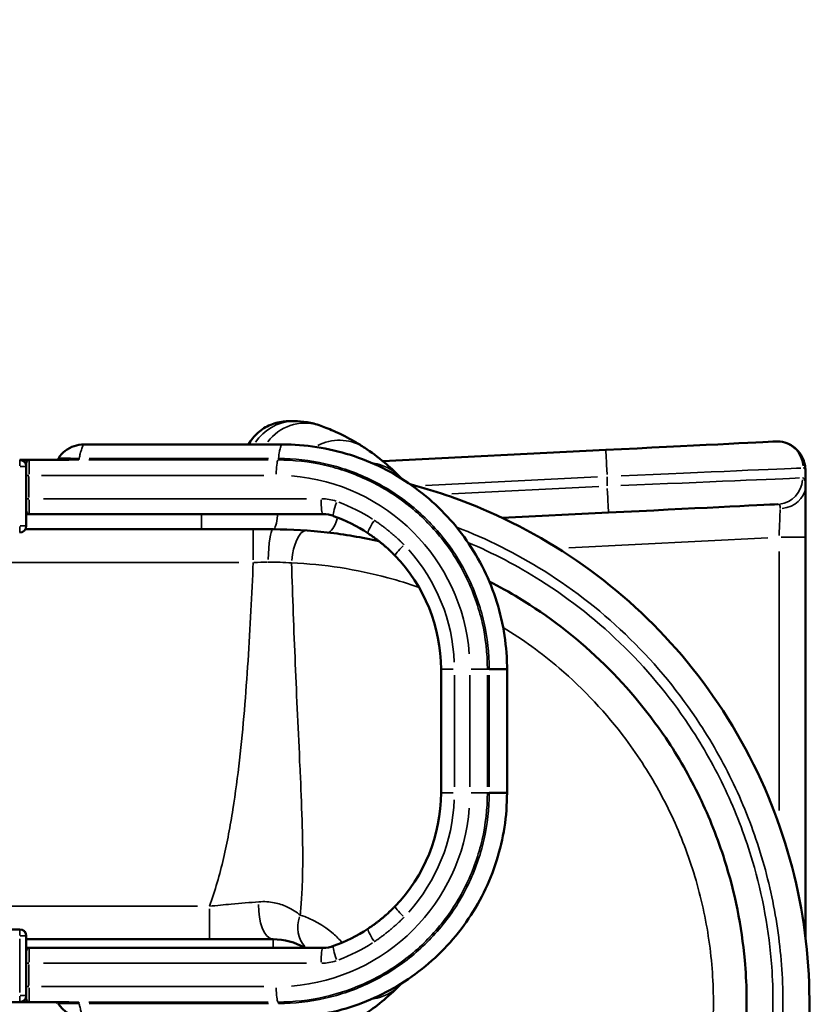
# Model space of a CAD drawing. Units: millimetres. Extents: x 0 to 18829, y 0 to 18147.
# Drawn here: x 8054 to 9251, y 4927 to 6416 of the extents above; entities that cross this region are included whole.
import ezdxf

# ---------------------------------------------------------------- set-up
doc = ezdxf.new("R2010")
doc.units = ezdxf.units.MM
doc.layers.add('MD_Visible', color=7, linetype='Continuous', lineweight=50)
doc.layers.add('MD_Visible Narrow', color=7, linetype='Continuous', lineweight=35)
doc.dimstyles.new('DİLARA 5', dxfattribs={"dimtxt": 250, "dimasz": 100, "dimexe": 0, "dimexo": 100, "dimgap": 50, "dimtad": 2, "dimdec": 0, "dimlfac": 0.1, "dimrnd": 5, "dimtxsty": 'Standard', "dimcen": 0, "dimse1": 1, "dimse2": 1, "dimclrd": 256, "dimadec": 0, "dimazin": 0, "dimtfac": 1, "dimtdec": 0, "dimtix": 1, "dimtmove": 0, "dimatfit": 3, "dimfxl": 1, "dimarcsym": 0})

# ---------------------------------------------------------------- blocks, each defined once
blk = doc.blocks.new('CustomObjectsInViewport8_0')
at = {"layer": 'MD_Visible'}
for p, q in [((8450.8, 5774.1), (8151, 5774.1)), ((8308.2, 5774.1), (8290.9, 5774.1)), ((8939.9, 5765.7), (8602.5, 5748.9)), ((8068.3, 5750.7), (8128.1, 5750.7)), ((8063.6, 5727.2), (8063.6, 5691.9)), ((9241.9, 5711.7), (9241.9, 5732.1)), ((8063.6, 5650.7), (8063.6, 5675.4)), ((8512.4, 5668.5), (8068.3, 5668.5)), ((8783.4, 5662.9), (8943.8, 5670.9)), ((8062.2, 5645.7), (8328.5, 5645.7)), ((9241.9, 5028.1), (9241.9, 5633.6)), ((8690.7, 5247), (8690.7, 5434.4)), ((8790.5, 5247), (8790.5, 5434.4)), ((8053.6, 5040.7), (7029.9, 5040.7)), ((8063.6, 5005.9), (8063.6, 5030.7)), ((8436.9, 5025.7), (8063.6, 5025.7)), ((8512.4, 5012.8), (8068.3, 5012.8)), ((8063.6, 4989.4), (8063.6, 4954.1)), ((7029.9, 4930.7), (8053.6, 4930.7)), ((8068.3, 4930.7), (8128.1, 4930.7))]:
    blk.add_line(p, q, dxfattribs=at)
at = {"layer": 'MD_Visible', "extrusion": (0, 0, -1)}
for centre, radius, start, end in [((-8165.9, 5750.7), 23.4, 89.9328, 90), ((-8308.2, 5750.7), 23.4, 90, 90.067), ((-8068.3, 5746), 4.69, 0, 90), ((-8068.3, 5008.1), 4.69, 0, 90), ((-8119, 4907.2), 23.4, 113.9874, 113.9927)]:
    blk.add_arc(centre, radius, start, end, dxfattribs=at)
at = {"layer": 'MD_Visible'}
for centre, radius, start, end in [((8053.6, 5740.7), 10, 0, 90), ((8068.3, 5673.2), 4.69, 180, 270), ((8053.6, 5650.7), 10, 270, 0), ((8053.6, 5030.7), 10, 0, 90), ((8436.9, 4930.7), 95, 59.8513, 90), ((8436.9, 4930.7), 95, 40.3755, 40.3757), ((8053.6, 4940.7), 10, 270, 0), ((8068.3, 4935.4), 4.69, 180, 270)]:
    blk.add_arc(centre, radius, start, end, dxfattribs=at)
at = {"layer": 'MD_Visible', "extrusion": (0, 0, -1)}
for centre, major_axis, ratio, start_param, end_param in [((8939.9, 5765.7), (260, 12.9), 0, 0.150563, 1.570791), ((8883.8, 5774.1), (717.9, 0), 0, 2.685137, 3.141594), ((8302.5, 5774.1), (70.3, 0), 0, 1.736069, 2.685153), ((8063.6, 5727.2), (0, -18.7), 0, 3.141593, 4.712389), ((9241.9, 5633.6), (0, 90.1), 0, 4.712372, 5.75957), ((8063.6, 5691.9), (0, -18.7), 0, -1.570796, -0.490946), ((8051.9, 5668.5), (16.4, 0), 0, 5.50793, 6.283123), ((8444.7, 5247), (216.7, -116.4), 1, -0.492942, 0.277751), ((8444.7, 5247), (216.7, -116.4), 1, 0.495145, 0.730918), ((8063.6, 4989.4), (0, -18.7), 0, 3.632539, 4.712389), ((8512.4, 5059.7), (41.3, -22.2), 1, 0.730918, 1.077854), ((8063.6, 4954.1), (0, -18.7), 0, -1.570796, 0), ((8051.9, 4930.7), (16.4, 0), 0, 4.817086, 6.283177)]:
    blk.add_ellipse(centre, major_axis=major_axis, ratio=ratio, start_param=start_param, end_param=end_param, dxfattribs=at)
at = {"layer": 'MD_Visible'}
for centre, major_axis, ratio, start_param, end_param in [((8051.9, 5750.7), (-16.4, 0), 0, 3.141538, 4.607629), ((8517.3, 5744.7), (-468.7, -23.3), 0, 4.732956, 4.732959), ((8943.8, 5670.9), (260, 12.9), 0, 4.712396, 6.109239), ((8512.4, 5621.7), (-41.3, 22.2), 1, -1.42479, -1.077854), ((8444.7, 5434.4), (-216.7, 116.4), 1, -1.660563, -1.424789), ((8339.8, 5645.7), (493.8, 0), 0, 4.689449, 4.910114), ((8444.7, 5434.4), (-216.7, 116.4), 1, -2.648649, -1.877956), ((8051.9, 5012.8), (-16.4, 0), 0, 3.141601, 3.916795)]:
    blk.add_ellipse(centre, major_axis=major_axis, ratio=ratio, start_param=start_param, end_param=end_param, dxfattribs=at)
for points, knots in [([(8399.4, 5774.1), (8403.2, 5780.6), (8408.1, 5786.6), (8419.5, 5796.6), (8426.1, 5800.8), (8440.2, 5806.6), (8447.8, 5808.4), (8456.4, 5809), (8457.3, 5809), (8458.6, 5809.1), (8458.9, 5809.1), (8459.6, 5809.1), (8459.8, 5809.1), (8460.1, 5809.1), (8460.1, 5809.1), (8460.1, 5809.1), (8460.1, 5809.1), (8460.1, 5809.1), (8460.1, 5809.1), (8460.3, 5809.1), (8460.1, 5809.1), (8460.1, 5809.1)], [0.006978, 0.006978, 0.006978, 0.006978, 2.278009, 2.278009, 4.562855, 4.562855, 6.847453, 6.847453, 7.129434, 7.129434, 7.235159, 7.235159, 7.314452, 7.314452, 7.318171, 7.318171, 7.318614, 7.318614, 7.318836, 7.318836, 7.373518, 7.373518, 7.373518, 7.373518]), ([(8460.1, 5809.1), (8460.1, 5809.1), (8460.1, 5809.1), (8460.1, 5809.1), (8460.1, 5809.1), (8460.1, 5809.1), (8460.1, 5809.1), (8460.2, 5809.1), (8460.2, 5809.1), (8460.4, 5809.1), (8460.7, 5809.1), (8462.5, 5809.1), (8465.2, 5809.1), (8469.2, 5809.1)], [17.391968, 17.391968, 17.391968, 17.391968, 17.417517, 17.417517, 17.529971, 17.529971, 17.867333, 17.867333, 18.879429, 18.879429, 21.915996, 21.915996, 31.12935, 31.12935, 31.12935, 31.12935]), ([(8469.2, 5809.1), (8474.6, 5809.1), (8481.2, 5808.7), (8494.6, 5806.5), (8501.7, 5804.8), (8509.1, 5802.1)], [0, 0, 0, 0, 5.196651, 5.196651, 9.835207, 9.835207, 9.835207, 9.835207]), ([(8509.1, 5802.1), (8515.5, 5799.8), (8523, 5796.8), (8540, 5789.2), (8549.6, 5784.4), (8565.1, 5775.5), (8570.3, 5772.3), (8575.6, 5768.7)], [0, 0, 0, 0, 7.090708, 7.090708, 14.563185, 14.563185, 18.169003, 18.169003, 18.169003, 18.169003]), ([(9196.9, 5778.4), (9201.4, 5778.7), (9206.1, 5778.2), (9215, 5775.6), (9219.3, 5773.6), (9226.9, 5768.3), (9230.3, 5765), (9235.7, 5757.7), (9237.7, 5753.6), (9240.5, 5745.7), (9241.2, 5741.9), (9241.8, 5736.2), (9241.9, 5734.1), (9241.9, 5732.1)], [0, 0, 0, 0, 1.465707, 1.465707, 2.92812, 2.92812, 4.416128, 4.416128, 5.899346, 5.899346, 7.391872, 7.391872, 8.355127, 8.355127, 8.355127, 8.355127]), ([(8112, 5753.3), (8114.8, 5757.4), (8118.4, 5761.2), (8126.4, 5767.4), (8130.9, 5769.9), (8140.6, 5773.2), (8145.8, 5774.1), (8151, 5774.1)], [0, 0, 0, 0, 1.508948, 1.508948, 3.031567, 3.031567, 4.579711, 4.579711, 4.579711, 4.579711]), ([(8450.8, 5774.1), (8468.2, 5774.1), (8485.6, 5772.7), (8520, 5767.4), (8537.1, 5763.4), (8570.2, 5752.8), (8586.4, 5746.3), (8617.6, 5730.8), (8632.6, 5721.8), (8661, 5701.7), (8674.5, 5690.6), (8699.5, 5666.4), (8711.1, 5653.3), (8732.1, 5625.6), (8741.5, 5610.9), (8758, 5580.4), (8765.1, 5564.4), (8776.8, 5531.7), (8781.3, 5514.9), (8787.8, 5480.8), (8789.7, 5463.5), (8790.5, 5442.2), (8790.5, 5438.3), (8790.5, 5434.4)], [0, 0, 0, 0, 5.247056, 5.247056, 10.495979, 10.495979, 15.739389, 15.739389, 20.979412, 20.979412, 26.216146, 26.216146, 31.442665, 31.442665, 36.660843, 36.660843, 41.876046, 41.876046, 47.081427, 47.081427, 52.280533, 52.280533, 53.457459, 53.457459, 53.457459, 53.457459]), ([(8575.6, 5768.7), (8585, 5762.5), (8595, 5755.2), (8612.8, 5740.3), (8620.6, 5733.1), (8628.4, 5725.1)], [0, 0, 0, 0, 6.394595, 6.394595, 11.22135, 11.22135, 11.22135, 11.22135]), ([(8130.3, 5752.7), (8125.4, 5752.7), (8119.1, 5752.6), (8114.6, 5752.6), (8113, 5752.6), (8112.4, 5752.8), (8112.1, 5753), (8112.1, 5753.2), (8112, 5753.3), (8112, 5753.3), (8112, 5753.3)], [-11.126452, -11.126452, -11.126452, -11.126452, -9.536959, -8.742212, -8.344839, -7.947466, -7.550092, -7.152719, -6.755346, -6.75389, -6.75389, -6.75389, -6.75389]), ([(7625.9, 4930.7), (7625.8, 4916.8), (7626.2, 4903), (7626.9, 4889.2), (7630.2, 4821.9), (7642, 4755), (7661.9, 4690.6), (7681.8, 4626.2), (7709.7, 4564.3), (7744.9, 4506.8), (7780.6, 4448.3), (7823.7, 4394.4), (7872.9, 4346.8), (7921.4, 4299.9), (7975.8, 4259.1), (8034.4, 4225.6), (8092.9, 4192.1), (8155.7, 4166), (8220.7, 4148), (8285.7, 4130), (8352.9, 4120.2), (8420.4, 4118.8), (8487.8, 4117.5), (8555.3, 4124.6), (8621, 4139.9), (8686.7, 4155.2), (8750.4, 4178.7), (8810.3, 4209.8), (8870.1, 4240.8), (8926, 4279.3), (8976.4, 4324.2), (9026.7, 4369), (9071.4, 4420.2), (9109.1, 4476), (9147.9, 4533.6), (9179.3, 4596.1), (9202.3, 4661.6), (9224.6, 4725.3), (9238.9, 4791.7), (9244.8, 4858.9), (9250.6, 4926.1), (9248.1, 4994), (9237.2, 5060.5), (9226.4, 5127.1), (9207.1, 5192.2), (9180.2, 5254), (9151.8, 5319), (9114.9, 5380.2), (9070.7, 5435.6), (9028.6, 5488.3), (8980, 5535.7), (8926.2, 5576.4), (8872.4, 5617.1), (8813.6, 5651), (8751.5, 5677.2), (8716.5, 5691.9), (8680.6, 5704.1), (8643.9, 5713.8)], [-377.326252, -377.326252, -377.326252, -377.326252, -373.130864, -373.130864, -373.130864, -352.692758, -352.692758, -352.692758, -332.255754, -332.255754, -332.255754, -311.489769, -311.489769, -311.489769, -291.033153, -291.033153, -291.033153, -270.580207, -270.580207, -270.580207, -250.130679, -250.130679, -250.130679, -229.684319, -229.684319, -229.684319, -209.240878, -209.240878, -209.240878, -188.800104, -188.800104, -188.800104, -168.361748, -168.361748, -168.361748, -147.31653, -147.31653, -147.31653, -126.862956, -126.862956, -126.862956, -106.416057, -106.416057, -106.416057, -85.974832, -85.974832, -85.974832, -64.481124, -64.481124, -64.481124, -44.033587, -44.033587, -44.033587, -23.596605, -23.596605, -23.596605, -12.101159, -12.101159, -12.101159, -12.101159]), ([(8621.2, 5605.7), (8620.9, 5606.1), (8620.6, 5606.4), (8620, 5606.9), (8619.8, 5607.1), (8619.5, 5607.5), (8619.4, 5607.5), (8619.2, 5607.8), (8619, 5607.9), (8618.8, 5608.1), (8618.7, 5608.2), (8618.5, 5608.4), (8618.4, 5608.6), (8618.1, 5608.8), (8618.1, 5608.9), (8617.8, 5609.1), (8617.7, 5609.3), (8617.5, 5609.5), (8617.4, 5609.6), (8617.1, 5609.9), (8616.9, 5610.1), (8616.5, 5610.5), (8616.3, 5610.6), (8615.7, 5611.2), (8615.2, 5611.7), (8614.5, 5612.4), (8614.2, 5612.7), (8613.2, 5613.6), (8612.6, 5614.2), (8611.7, 5615), (8611.4, 5615.3), (8610.1, 5616.5), (8609.2, 5617.3), (8607.6, 5618.7), (8607, 5619.3), (8605.1, 5620.9), (8603.9, 5622), (8602, 5623.5), (8601.4, 5624), (8599.5, 5625.5), (8598.3, 5626.5), (8596.5, 5627.9), (8595.9, 5628.4), (8594.2, 5629.8), (8593, 5630.6), (8591.3, 5631.9), (8590.8, 5632.3), (8589.4, 5633.3), (8588.6, 5633.9), (8587.5, 5634.7), (8587.3, 5634.8), (8586.5, 5635.4), (8586, 5635.7), (8585.3, 5636.3), (8585, 5636.4), (8584.1, 5637.1), (8583.4, 5637.6), (8581.8, 5638.6), (8580.9, 5639.2), (8580.1, 5639.8)], [0, 0, 0, 0, 0.123056, 0.123056, 0.214511, 0.214511, 0.244833, 0.244833, 0.305223, 0.305223, 0.335287, 0.335287, 0.395343, 0.395343, 0.425389, 0.425389, 0.485518, 0.485518, 0.5156, 0.5156, 0.605897, 0.605897, 0.666131, 0.666131, 0.846897, 0.846897, 0.96738, 0.96738, 1.207938, 1.207938, 1.327885, 1.327885, 1.685479, 1.685479, 1.921345, 1.921345, 2.384416, 2.384416, 2.610727, 2.610727, 3.050397, 3.050397, 3.262858, 3.262858, 3.670741, 3.670741, 3.865563, 3.865563, 4.145422, 4.145422, 4.235247, 4.235247, 4.409442, 4.409442, 4.493728, 4.493728, 4.734866, 4.734866, 5.028148, 5.028148, 5.028148, 5.028148]), ([(8763.7, 5566.7), (8779, 5558.9), (8838.9, 5525.4), (8934.8, 5451.9), (9023.9, 5346.4), (9083.9, 5242), (9128.3, 5130), (9148.7, 5028.5), (9154.3, 4925.6), (9149.7, 4839.7), (9126, 4721.6), (9087.9, 4625.3), (9028.1, 4521.1), (8974.8, 4453.1), (8922, 4402.8), (8902.6, 4385.8), (8894.4, 4378.9), (8884.5, 4370.8), (8864.3, 4354.9), (8817, 4321.3), (8764.5, 4291.8), (8701.8, 4263.8), (8637.2, 4240.3), (8511.4, 4211.8), (8405.9, 4211), (8332.3, 4221.3), (8321, 4223.1), (8277.3, 4230.7), (8232.9, 4242.3), (8179, 4261.4), (8104.8, 4291.7), (8030.9, 4336.4), (7938.1, 4412.7), (7883.1, 4471.6), (7839, 4535.1), (7811.9, 4578.9), (7780.1, 4639.8), (7747.1, 4728.5), (7730.8, 4804.2), (7722.6, 4871.7), (7720.8, 4905.5), (7720.9, 4930.7)], [28.959239, 28.959239, 28.959239, 28.959239, 34.755239, 52.132858, 69.510478, 81.095557, 92.680637, 110.058256, 115.850796, 127.435876, 139.020956, 156.398575, 162.191115, 179.568734, 185.361274, 186.809409, 188.257544, 188.981611, 191.153814, 196.946354, 208.531433, 211.427703, 220.116513, 231.701593, 254.871752, 255.354463, 256.802598, 258.733445, 270.318525, 272.249371, 278.041911, 297.350377, 301.21207, 318.58969, 324.38223, 327.2785, 335.967309, 347.552389, 359.137468, 362.033738, 370.53062, 370.53062, 370.53062, 370.53062]), ([(8763.5, 5434.4), (8767.9, 5434.4), (8773.9, 5434.4), (8780.4, 5434.4), (8785.8, 5434.4), (8789.7, 5434.4), (8790.5, 5434.4), (8790.5, 5434.4)], [-8.984597, -8.984597, -8.984597, -8.984597, -7.662674, -6.984654, -6.306634, -4.950595, -3.994049, -3.994049, -3.994049, -3.994049]), ([(8790.5, 5247), (8790.5, 5229.6), (8789.2, 5212.2), (8783.9, 5178), (8779.9, 5161), (8769.5, 5128), (8763, 5111.9), (8747.6, 5080.8), (8738.7, 5065.8), (8718.8, 5037.5), (8707.7, 5024), (8683.6, 4999), (8670.6, 4987.4), (8643.1, 4966.4), (8628.4, 4956.9), (8597.9, 4940.3), (8582, 4933.2), (8549.3, 4921.4), (8532.4, 4916.8), (8498.3, 4910.2), (8481, 4908.2), (8459.3, 4907.3), (8455.1, 4907.3), (8450.8, 4907.2)], [0, 0, 0, 0, 5.198342, 5.198342, 10.398215, 10.398215, 15.595307, 15.595307, 20.801199, 20.801199, 26.014575, 26.014575, 31.229122, 31.229122, 36.455168, 36.455168, 41.691149, 41.691149, 46.92743, 46.92743, 52.170911, 52.170911, 53.457826, 53.457826, 53.457826, 53.457826]), ([(8763.5, 5247), (8767.9, 5247), (8771.9, 5247), (8775.3, 5247), (8775.7, 5247), (8776.1, 5247), (8776.5, 5247), (8779.6, 5247), (8782.2, 5247), (8784.3, 5247), (8785.2, 5247), (8785.9, 5247), (8786.6, 5247), (8786.7, 5247), (8786.7, 5247), (8786.7, 5247), (8787.9, 5247), (8788.8, 5247), (8789.5, 5247), (8790.2, 5247), (8790.5, 5247), (8790.5, 5247)], [-8.984597, -8.984597, -8.984597, -8.984597, -7.660122, -7.660122, -7.660122, -7.514115, -7.514115, -7.514115, -6.305025, -6.305025, -6.305025, -5.828677, -5.828677, -5.828677, -5.796521, -5.796521, -5.796521, -4.952052, -4.952052, -4.952052, -3.993688, -3.993688, -3.993688, -3.993688]), ([(8621.2, 5075.6), (8620.9, 5075.3), (8620.6, 5075), (8620, 5074.4), (8619.8, 5074.2), (8619.5, 5073.9), (8619.4, 5073.8), (8619.2, 5073.6), (8619, 5073.4), (8618.8, 5073.2), (8618.7, 5073.1), (8618.5, 5072.9), (8618.4, 5072.7), (8618.1, 5072.5), (8618.1, 5072.4), (8617.8, 5072.2), (8617.7, 5072.1), (8617.5, 5071.8), (8617.4, 5071.8), (8617.1, 5071.5), (8616.9, 5071.2), (8616.5, 5070.9), (8616.3, 5070.7), (8615.7, 5070.1), (8615.2, 5069.7), (8614.5, 5068.9), (8614.2, 5068.6), (8613.2, 5067.8), (8612.6, 5067.2), (8611.7, 5066.3), (8611.4, 5066), (8610.1, 5064.9), (8609.2, 5064), (8607.6, 5062.6), (8607, 5062.1), (8605.1, 5060.4), (8603.9, 5059.4), (8602, 5057.8), (8601.4, 5057.3), (8599.5, 5055.8), (8598.3, 5054.8), (8596.5, 5053.4), (8595.9, 5052.9), (8594.2, 5051.6), (8593, 5050.7), (8591.3, 5049.4), (8590.8, 5049), (8589.4, 5048), (8588.6, 5047.4), (8587.5, 5046.7), (8587.3, 5046.5), (8586.5, 5046), (8586, 5045.6), (8585.3, 5045.1), (8585, 5044.9), (8584.1, 5044.2), (8583.4, 5043.8), (8581.8, 5042.7), (8580.9, 5042.1), (8580.1, 5041.6)], [0, 0, 0, 0, 0.123056, 0.123056, 0.214511, 0.214511, 0.244833, 0.244833, 0.305223, 0.305223, 0.335287, 0.335287, 0.395343, 0.395343, 0.425389, 0.425389, 0.485518, 0.485518, 0.5156, 0.5156, 0.605897, 0.605897, 0.666131, 0.666131, 0.846897, 0.846897, 0.96738, 0.96738, 1.207938, 1.207938, 1.327885, 1.327885, 1.685479, 1.685479, 1.921345, 1.921345, 2.384416, 2.384416, 2.610727, 2.610727, 3.050397, 3.050397, 3.262858, 3.262858, 3.670741, 3.670741, 3.865563, 3.865563, 4.145422, 4.145422, 4.235247, 4.235247, 4.409442, 4.409442, 4.493728, 4.493728, 4.734866, 4.734866, 5.028148, 5.028148, 5.028148, 5.028148]), ([(8628.4, 4956.3), (8619.3, 4946.9), (8610.1, 4938.6), (8592.4, 4924.3), (8583.8, 4918), (8575.6, 4912.6)], [0.016455, 0.016455, 0.016455, 0.016455, 5.663614, 5.663614, 11.237821, 11.237821, 11.237821, 11.237821]), ([(8112, 4928.1), (8111.7, 4928.6), (8111.3, 4929.1), (8110.3, 4929.8), (8109.7, 4930.1), (8108.5, 4930.5), (8107.9, 4930.7), (8107.3, 4930.7), (8107.2, 4930.7), (8107.2, 4930.7), (8107.2, 4930.7), (8107.2, 4930.7), (8107.2, 4930.7), (8107.2, 4930.7), (8107.2, 4930.7), (8107.2, 4930.7), (8107.2, 4930.7), (8107.2, 4930.7), (8107.2, 4930.7), (8107.2, 4930.7), (8107.2, 4930.7), (8107.2, 4930.7), (8107.2, 4930.7), (8107.2, 4930.7)], [0, 0, 0, 0, 0.1869572, 0.1869572, 0.3737393, 0.3737393, 0.5597177, 0.5597177, 0.5712445, 0.5712445, 0.5714964, 0.5714964, 0.5716408, 0.5716408, 0.5717863, 0.5717863, 0.5718588, 0.5718588, 0.5720057, 0.5720057, 0.5725973, 0.5725973, 0.5814219, 0.5814219, 0.5814219, 0.5814219]), ([(8151, 4907.2), (8146, 4907.3), (8140.9, 4908.1), (8131.4, 4911.3), (8126.9, 4913.6), (8118.7, 4919.8), (8115, 4923.7), (8112, 4928.1)], [0.001605, 0.001605, 0.001605, 0.001605, 1.508122, 1.508122, 2.999508, 2.999508, 4.579629, 4.579629, 4.579629, 4.579629])]:
    blk.add_open_spline(points, degree=3, knots=knots, dxfattribs=at)
for points in [[(8112, 5753.3), (8112, 5753.3), (8112, 5753.3), (8112, 5753.3)], [(8539.1, 5736.1), (8539.1, 5736.1), (8539.1, 5736.1), (8539.1, 5736.1)], [(8548.7, 5732.9), (8548.7, 5732.9), (8548.7, 5732.9), (8548.7, 5732.9)], [(8628.4, 5725), (8629.3, 5724.1), (8630.2, 5723.2), (8631.1, 5722.2)], [(8509.5, 5681.4), (8509.5, 5681.4), (8509.5, 5681.4), (8509.5, 5681.4)], [(8436.9, 5645.7), (8464.8, 5645.7), (8492.2, 5644), (8518.7, 5641)], [(8518.7, 5641), (8545, 5638), (8571.2, 5633.5), (8597, 5627.5)], [(8721.8, 5586.5), (8721.8, 5586.5), (8721.8, 5586.5), (8721.8, 5586.5)], [(8790.5, 5434.4), (8790.5, 5434.4), (8790.5, 5434.4), (8790.5, 5434.4)], [(8790.5, 5247), (8790.5, 5247), (8790.5, 5247), (8790.5, 5247)], [(8481.9, 5018.1), (8481.9, 5018.1), (8481.9, 5018.1), (8481.9, 5018.1)], [(8509.5, 4999.9), (8509.5, 4999.9), (8509.5, 4999.9), (8509.5, 4999.9)], [(8631.1, 4959.1), (8630.2, 4958.2), (8629.3, 4957.2), (8628.4, 4956.3)]]:
    blk.add_open_spline(points, degree=3, dxfattribs=at)
at = {"layer": 'MD_Visible Narrow'}
for p, q in [((8157.9, 5750.5), (8429.3, 5750.5)), ((8429.8, 5752.7), (8158.4, 5752.7)), ((8067.6, 5693.7), (8067.6, 5725.5)), ((8422.8, 5727.2), (8086.3, 5727.2)), ((8667.4, 5712.1), (8927.4, 5725)), ((8941.9, 5725), (8941.9, 5711.6)), ((8929.5, 5710.2), (8707.2, 5699.2)), ((8089.7, 5691.9), (8487.1, 5691.9)), ((8437.4, 5645.7), (8437.4, 5645.7)), ((8884, 5617.8), (9185.1, 5632.8)), ((8793.1, 5613.3), (8793.1, 5613.3)), ((8762.5, 5611.8), (8762.5, 5611.8)), ((9201.9, 5611.9), (9201.9, 5220.7)), ((7998.3, 5595.7), (8385.2, 5595.7)), ((8710.9, 5256.3), (8710.9, 5425)), ((8734.3, 5256.3), (8734.3, 5425)), ((8760.8, 5425), (8760.8, 5256.3)), ((8763.5, 5256.3), (8763.5, 5425)), ((8322.4, 5075.7), (7995, 5075.7)), ((8053.6, 5026.2), (8053.6, 4945.2)), ((9201.9, 5024.7), (9201.9, 5024.7)), ((8089.7, 4989.4), (8487.1, 4989.4)), ((8067.6, 4955.9), (8067.6, 4987.6)), ((8422.8, 4954.1), (8086.3, 4954.1)), ((9152.4, 4956.4), (9152.4, 4956.4)), ((9192.5, 4949.7), (9192.5, 4949.7)), ((8429.3, 4930.8), (8157.9, 4930.8)), ((8158.4, 4928.7), (8429.8, 4928.7))]:
    blk.add_line(p, q, dxfattribs=at)
at = {"layer": 'MD_Visible Narrow', "extrusion": (0, 0, -1)}
for centre, radius, start, end in [((-8469.2, 5738.8), 70.3, 33.1642, 87.0086), ((-8485.2, 5736), 70.3, 36.6642, 106.0246), ((-8536.9, 5710.1), 70.3, 62.2934, 120.1713), ((-8578, 5676), 70.3, 98.7503, 133.8877), ((-8486.6, 5098.4), 30, 285.9708, 285.9711), ((-8436.9, 4930.7), 55, 176.1966, 176.1971)]:
    blk.add_arc(centre, radius, start, end, dxfattribs=at)
at = {"layer": 'MD_Visible Narrow'}
blk.add_arc((8578, 5005.3), 70.3, 278.75, 313.8877, dxfattribs=at)
at = {"layer": 'MD_Visible Narrow', "extrusion": (0, 0, -1)}
for centre, major_axis, ratio, start_param, end_param in [((9198.9, 5738.5), (-2, 40), 0.988659, 0.080994, 1.538889), ((8308.2, 5750.7), (0, -23.4), 0.164504, 3.140482, 3.141534), ((8368.2, 5797.5), (0, -46.9), 0.991227, 5.235224, 5.235948), ((8941.9, 5725.7), (-2, 40), 0, 0.080179, 1.493896), ((8053.6, 5740.7), (0, 10), 0, 0.078443, 1.492159), ((8068.3, 5727.2), (0, 23.4), 0.027313, -1.492257, -0.07854), ((8142.7, 5756.4), (0, -5.86), 0.136564, 5.434226, 6.141862), ((8051.9, 5746), (11.7, 0), 0, 5.792627, 6.25763), ((8524.6, 5705), (-2, 40), 0, 0.465462, 0.46548), ((8941.9, 5710.8), (300, 12.9), 0, 0.24379, 1.500949), ((9197.9, 5723.5), (-2, 40), 0.984872, 1.69579, 3.065498), ((8619.7, 5752.5), (-22.6, -41.1), 0.419664, 5.974961, 5.974963), ((8941.9, 5710.8), (-2, 40), 0, 1.650989, 3.064705), ((9201.9, 5711.7), (40, 0), 0.865758, 0.07639, 1.451414), ((8068.3, 5691.9), (4.69, 0), 0, 1.780091, 3.070514), ((8068.3, 5691.9), (0, 23.4), 0.027313, 3.220132, 4.633849), ((8512.4, 5691.9), (0, -23.4), 0.136564, 0.07854, 1.492257), ((8509.2, 5621.7), (61.9, -33.3), 1, 4.236793, 4.549036), ((8536.3, 5687.7), (-8, -22), 0.128566, 0.076217, 1.448128), ((8441.5, 5434.4), (237.3, -127.5), 1, 4.578169, 4.790364), ((8328.5, 5685.7), (0, 40), 0, 2.070773, 3.085222), ((8436.9, 5685.7), (0, 40), 0.189945, 2.070785, 3.085234), ((8523.3, 5680.7), (4.6, 39.7), 0.3457, 2.035556, 3.08338), ((8593, 5659.3), (-12.9, -19.6), 0.114351, 0.074779, 1.420797), ((8053.6, 5650.7), (0, 10), 0, 1.649239, 3.062956), ((8053.6, 5650.7), (10, 0), 0, 0.078578, 1.492295), ((8436.1, 5685.7), (-2, 40), 0.166552, 2.397511, 2.397515), ((9201.9, 5633.6), (40, 0), 0, 0.078536, 1.492252), ((8638, 5622.1), (-16.8, -16.3), 0.095595, 0.073633, 1.399031), ((8441.5, 5434.4), (237.3, -127.5), 1, 5.058077, 5.751701), ((8409.5, 5595.6), (-130.2, -1.8), 0.000533, 1.557895, 1.714814), ((8737.5, 5434.4), (23.4, 0), 0, 0.197455, 1.62826), ((8766.6, 5434.4), (5.86, 0), 0, 3.304369, 4.105729), ((8737.5, 5247), (23.4, 0), 0, 0.197553, 1.628358), ((8766.6, 5247), (5.86, 0), 0, 3.304365, 4.105726), ((8441.5, 5247), (258, -138.6), 1, -0.414401, 0.999316), ((8436.9, 5075.7), (0, 50), 0.440623, 3.22684, 4.761301), ((8340.6, 5075.7), (0, 50), 0, 3.220126, 4.633843), ((8467.6, 5072.4), (10.6, 48.9), 0, 4.661146, 4.661203), ((8478.1, 5069.7), (14.2, 47.9), 0, 4.581627, 4.581638), ((8520.4, 5049.2), (28.8, 40.9), 0.885683, 3.355845, 4.374052), ((8053.6, 5030.7), (0, 10), 0, 0.078414, 1.492131), ((8467.6, 5072.4), (10.6, 48.9), 0.88563, 3.14175, 3.144585), ((8467.6, 5072.4), (10.6, 48.9), 0, 3.141801, 3.145344), ((8478.1, 5069.7), (14.2, 47.9), 0, 3.141492, 3.145432), ((8068.3, 4989.4), (0, 23.4), 0.027313, -1.492257, -0.07854), ((8068.3, 4954.1), (4.69, 0), 0, 1.779171, 3.069594), ((8068.3, 4954.1), (0, 23.4), 0.027313, 3.220132, 4.633849), ((8444.7, 4954.1), (0, -23.4), 0.136564, 0.175455, 1.497357), ((8053.6, 4940.7), (0, 10), 0, 1.64921, 3.062927), ((8053.6, 4940.7), (10, 0), 0, 0.078559, 1.492276), ((8142.7, 4925), (0, -5.86), 0.136564, 3.282916, 3.990552)]:
    blk.add_ellipse(centre, major_axis=major_axis, ratio=ratio, start_param=start_param, end_param=end_param, dxfattribs=at)
at = {"layer": 'MD_Visible Narrow'}
for centre, major_axis, ratio, start_param, end_param in [((8239.4, 5750.7), (0, 23.4), 0.89762, 0.000058, 0.001111), ((8290.9, 5750.7), (0, 23.4), 0.164504, 0.000058, 0.00111), ((8128.1, 5756.5), (0, 5.86), 0.488488, 3.184626, 3.959233), ((8444.7, 5727.2), (0, 23.4), 0.136564, 0.175452, 1.497357), ((8053.6, 5740.7), (-10, 0), 0, 1.649349, 3.063066), ((8941.9, 5725.7), (300, 12.9), 0, 4.783406, 6.061611), ((8068.3, 5727.2), (-4.69, 0), 0, 0.071546, 1.36197), ((8441.5, 5434.4), (-258, 138.6), 1, -2.570112, -1.156396), ((9201.9, 5633.6), (2, 50.2), 0, 0.576562, 1.51904), ((8406.7, 5595.7), (0, -50), 0, 3.220139, 4.633855), ((8436.9, 5595.7), (0, -50), 0.150421, 3.219818, 4.627878), ((8446.9, 5596.1), (2.5, -49.9), 0.385496, 3.249928, 3.249948), ((8446.9, 5596.1), (2.5, -49.9), 0, 3.2716, 3.271634), ((8483.9, 5594), (-3.5, -49.9), 0.38582, 3.230225, 4.644975), ((8446.9, 5596.1), (2.5, -49.9), 0.385496, 3.930399, 3.930435), ((8714.1, 5434.4), (-23.4, 0), 0, 0.071729, 1.362152), ((8714.1, 5247), (-23.4, 0), 0, 0.071729, 1.362152), ((8441.5, 5247), (-237.3, 127.5), 1, 2.902384, 3.596008), ((8467.6, 5072.4), (-49.8, -5), 0, 4.79585, 4.795906), ((8638, 5059.3), (-16.8, 16.3), 0.095595, 0.073633, 1.399031), ((8481.7, 5068.9), (-8.3, -49.3), 0, 4.863886, 4.863892), ((8593, 5022), (-12.9, 19.6), 0.114351, 0.074779, 1.420797), ((8053.6, 5030.7), (-10, 0), 0, 1.649368, 3.063085), ((8436.9, 4985.7), (0, -40), 0, 2.358062, 3.10036), ((8481.7, 5068.9), (-8.3, -49.3), 0, 5.549256, 5.549323), ((8441.5, 5247), (-237.3, 127.5), 1, 2.422467, 2.634663), ((8512.4, 4989.4), (0, 23.4), 0.136564, 0.07854, 1.492257), ((8536.3, 4993.6), (-8, 22), 0.128566, 0.076217, 1.448128), ((8068.3, 4989.4), (-4.69, 0), 0, 0.072029, 1.362453), ((8509.2, 5059.7), (-61.9, 33.3), 1, 2.081086, 2.393328), ((8619.7, 4928.8), (-22.6, 41.1), 0.419664, 5.974964, 5.974969), ((8051.9, 4935.4), (-11.7, 0), 0, 3.167561, 3.632564), ((8128.1, 4924.8), (0, 5.86), 0.488488, 5.465545, 6.240152)]:
    blk.add_ellipse(centre, major_axis=major_axis, ratio=ratio, start_param=start_param, end_param=end_param, dxfattribs=at)
for points, knots in [([(8143.4, 5752.7), (8144, 5755.2), (8144.9, 5759.2), (8146.3, 5764.2), (8147.4, 5767.8), (8148.4, 5770.7), (8149.4, 5772.8), (8150.3, 5773.9), (8150.8, 5774.1), (8151, 5774.1)], [-1.8009768, -1.8009768, -1.8009768, -1.8009768, -1.6171988, -1.50113, -1.3850613, -1.2689926, -1.1529239, -1.0368552, -0.9500858, -0.9500858, -0.9500858, -0.9500858]), ([(8444.9, 5752.7), (8445.3, 5756.8), (8445.8, 5760.4), (8446.4, 5763.5), (8446.5, 5763.8), (8446.5, 5764.1), (8446.6, 5764.5), (8446.8, 5765.6), (8447.1, 5766.6), (8447.3, 5767.6), (8447.6, 5768.8), (8447.9, 5769.9), (8448.3, 5770.7), (8448.5, 5771.4), (8448.8, 5772), (8449, 5772.5), (8449.4, 5773.2), (8449.9, 5773.7), (8450.3, 5774), (8450.5, 5774), (8450.6, 5774.1), (8450.8, 5774.1)], [-9.018772, -9.018772, -9.018772, -9.018772, -7.662346, -7.662346, -7.662346, -7.510063, -7.510063, -7.510063, -6.984655, -6.984655, -6.984655, -6.306128, -6.306128, -6.306128, -5.783713, -5.783713, -5.783713, -4.95073, -4.95073, -4.95073, -4.619743, -4.619743, -4.619743, -4.619743]), ([(8128.1, 5750.7), (8130.7, 5750.7), (8135.5, 5750.6), (8140.6, 5750.5), (8142.8, 5750.5)], [-1.330829, -1.330829, -1.330829, -1.330829, -0.570355, 0, 0, 0, 0]), ([(8143.4, 5752.7), (8141.4, 5752.7), (8136.8, 5752.7), (8132.6, 5752.7), (8130.3, 5752.7)], [0.000003, 0.000003, 0.000003, 0.000003, 0.570355, 1.330829, 1.330829, 1.330829, 1.330829]), ([(8444.4, 5750.5), (8467.9, 5750.6), (8491.5, 5747.9), (8514.5, 5742.7), (8514.6, 5742.7), (8514.6, 5742.7), (8514.7, 5742.7), (8537.6, 5737.5), (8560, 5729.7), (8581.2, 5719.5), (8581.3, 5719.5), (8581.5, 5719.4), (8581.6, 5719.3), (8602.7, 5709.2), (8622.8, 5696.6), (8641.2, 5682), (8641.3, 5681.9), (8641.4, 5681.8), (8641.6, 5681.7), (8659.9, 5667.1), (8676.7, 5650.4), (8691.4, 5632.1), (8691.5, 5631.9), (8691.6, 5631.8), (8691.7, 5631.7), (8706.4, 5613.3), (8719, 5593.3), (8729.3, 5572.1), (8729.3, 5571.9), (8729.4, 5571.8), (8729.4, 5571.7), (8739.7, 5550.4), (8747.5, 5528), (8752.8, 5505), (8752.8, 5505), (8752.8, 5504.9), (8752.9, 5504.8), (8758.1, 5481.7), (8760.8, 5458.1), (8760.8, 5434.4)], [0.000001, 0.000001, 0.000001, 0.000001, 6.196881, 6.196881, 6.196881, 6.215964, 6.215964, 6.215964, 12.393761, 12.393761, 12.393761, 12.428981, 12.428981, 12.428981, 18.590642, 18.590642, 18.590642, 18.635139, 18.635139, 18.635139, 24.787522, 24.787522, 24.787522, 24.832578, 24.832578, 24.832578, 30.984403, 30.984403, 30.984403, 31.020706, 31.020706, 31.020706, 37.181283, 37.181283, 37.181283, 37.201596, 37.201596, 37.201596, 43.378164, 43.378164, 43.378164, 43.378164]), ([(8763.5, 5434.4), (8763.5, 5458.3), (8758.1, 5506.1), (8734.2, 5574.2), (8695.7, 5635.1), (8644.7, 5685.8), (8583.8, 5723.9), (8516.1, 5747.4), (8468.6, 5752.7), (8444.9, 5752.7)], [-43.378164, -43.378164, -43.378164, -43.378164, -37.181283, -30.984403, -24.787522, -18.590642, -12.393761, -6.196881, -0.003232, -0.003232, -0.003232, -0.003232]), ([(9238.5, 5738.5), (9239.8, 5738.5), (9241.4, 5737.4), (9241.9, 5734), (9241.9, 5732.1)], [-3.985462, -3.985462, -3.985462, -3.985462, -1.708055, 0, 0, 0, 0]), ([(9241.9, 5711.7), (9241.9, 5716.2), (9241.1, 5722), (9238.7, 5723.6), (9237.3, 5723.5)], [-4.732153, -4.732153, -4.732153, -4.732153, -2.028066, 0, 0, 0, 0]), ([(9199.9, 5683.6), (9201.1, 5683.7), (9202, 5683.3), (9202.6, 5682.5), (9203.4, 5681.4), (9203.7, 5679.6), (9203.6, 5677.1)], [0, 0, 0, 0, 2.028066, 2.028066, 2.028066, 4.732153, 4.732153, 4.732153, 4.732153]), ([(8589.8, 5659.3), (8590.7, 5658.7), (8591.6, 5658.1), (8593.4, 5656.9), (8594.1, 5656.4), (8595.2, 5655.7), (8595.4, 5655.5), (8596.3, 5654.9), (8596.8, 5654.5), (8597.7, 5653.9), (8597.9, 5653.7), (8599.1, 5652.9), (8600, 5652.3), (8601.5, 5651.2), (8602.1, 5650.7), (8604, 5649.3), (8605.2, 5648.4), (8607.1, 5646.9), (8607.8, 5646.4), (8609.8, 5644.8), (8611.1, 5643.7), (8613.1, 5642.1), (8613.8, 5641.5), (8615.8, 5639.8), (8617.2, 5638.6), (8619.2, 5636.9), (8619.9, 5636.3), (8621.6, 5634.7), (8622.7, 5633.8), (8624, 5632.5), (8624.4, 5632.2), (8625.4, 5631.3), (8626.1, 5630.6), (8627.1, 5629.7), (8627.4, 5629.3), (8628.3, 5628.5), (8628.8, 5628), (8629.5, 5627.4), (8629.6, 5627.2), (8630, 5626.8), (8630.3, 5626.6), (8630.6, 5626.3), (8630.7, 5626.2), (8631, 5625.9), (8631.1, 5625.8), (8631.4, 5625.5), (8631.5, 5625.4), (8631.7, 5625.2), (8631.9, 5625), (8632.1, 5624.8), (8632.2, 5624.7), (8632.5, 5624.4), (8632.6, 5624.3), (8632.9, 5624), (8632.9, 5623.9), (8633.3, 5623.6), (8633.5, 5623.3), (8634.1, 5622.8), (8634.4, 5622.4), (8634.8, 5622.1)], [-5.028148, -5.028148, -5.028148, -5.028148, -4.734866, -4.734866, -4.493728, -4.493728, -4.409442, -4.409442, -4.235247, -4.235247, -4.145422, -4.145422, -3.865563, -3.865563, -3.670741, -3.670741, -3.262858, -3.262858, -3.050397, -3.050397, -2.610727, -2.610727, -2.384416, -2.384416, -1.921345, -1.921345, -1.685479, -1.685479, -1.327885, -1.327885, -1.207938, -1.207938, -0.96738, -0.96738, -0.846897, -0.846897, -0.666131, -0.666131, -0.605897, -0.605897, -0.5156, -0.5156, -0.485518, -0.485518, -0.425389, -0.425389, -0.395343, -0.395343, -0.335287, -0.335287, -0.305223, -0.305223, -0.244833, -0.244833, -0.214511, -0.214511, -0.123056, -0.123056, 0, 0, 0, 0]), ([(8714.1, 5649), (8760.2, 5631.2), (8854.5, 5584), (8981.1, 5484.1), (9075.5, 5368.9), (9138.5, 5255.4), (9178, 5151.3), (9202.1, 5042.7), (9210.4, 4931.7), (9202.7, 4820.6), (9179.1, 4711.9), (9140.2, 4607.6), (9086.7, 4510), (9019.7, 4421.1), (8940.7, 4342.7), (8851.3, 4276.5), (8753.2, 4223.8), (8648.6, 4185.7), (8539.7, 4163), (8428.6, 4156.2), (8305.4, 4166.4), (8197.3, 4194), (8106.1, 4232), (8019, 4278.6), (7929.2, 4344.7), (7843.3, 4433.7), (7778.2, 4524), (7726.8, 4622.7), (7690.1, 4727.8), (7670, 4831.3), (7665.9, 4899.5), (7666, 4930.7)], [19.653123, 19.653123, 19.653123, 19.653123, 35.413295, 53.119943, 70.826591, 82.631023, 94.435455, 106.239886, 118.044318, 129.84875, 141.653182, 153.457614, 165.262045, 177.066477, 188.870909, 200.675341, 212.479773, 224.284205, 236.088636, 247.893068, 259.6975, 275.436742, 283.306364, 291.175985, 306.915227, 318.719659, 330.524091, 342.328523, 354.132955, 365.937386, 375.886697, 375.886697, 375.886697, 375.886697]), ([(7681, 4930.7), (7681, 4908.7), (7682.3, 4877.7), (7689.2, 4810.8), (7704.9, 4730.6), (7738, 4636.4), (7770.5, 4571.5), (7798.2, 4524.7), (7843.5, 4456.9), (7900.4, 4393.7), (7996.9, 4311.4), (8074.1, 4262.7), (8151.8, 4229.3), (8208.3, 4208.1), (8255, 4194.9), (8300.9, 4186.1), (8312.8, 4184), (8390.3, 4171.7), (8501.7, 4170.5), (8635.1, 4198.2), (8703.7, 4221.7), (8770.4, 4250.1), (8826.4, 4280.1), (8876.9, 4314.7), (8898.5, 4331.1), (8909.2, 4339.5), (8918, 4346.7), (8938.8, 4364.2), (8995.5, 4416.3), (9053, 4487), (9118.2, 4595.9), (9160.3, 4696.7), (9187.5, 4821), (9194, 4911.5), (9190.1, 5020.2), (9170.6, 5127.8), (9125.9, 5246.8), (9064.6, 5358.2), (8972.6, 5471.3), (8854.5, 5565.2), (8769.5, 5609.7), (8731.4, 5625.8)], [-369.050859, -369.050859, -369.050859, -369.050859, -362.033738, -359.137468, -347.552389, -335.967309, -327.2785, -324.38223, -318.58969, -301.21207, -297.350377, -278.041911, -272.249371, -270.318525, -258.733445, -256.802598, -255.354463, -254.871752, -231.701593, -220.116513, -211.427703, -208.531433, -196.946354, -191.153814, -188.981611, -188.257544, -186.809409, -185.361274, -179.568734, -162.191115, -156.398575, -139.020956, -127.435876, -115.850796, -110.058256, -92.680637, -81.095557, -69.510478, -52.132858, -34.755239, -21.550009, -21.550009, -21.550009, -21.550009]), ([(8406.7, 5595.7), (8405.7, 5571.2), (8403.4, 5521.6), (8399.1, 5447), (8393.6, 5371.8), (8386.4, 5296.7), (8378.3, 5234.4), (8369.7, 5184.9), (8362, 5148), (8352.6, 5111.5), (8344.9, 5087.5), (8340.6, 5075.7)], [5.154195, 5.154195, 5.154195, 5.154195, 12.498823, 20.042471, 27.58612, 35.129768, 42.673416, 46.44524, 50.217064, 53.988888, 57.760712, 57.760712, 57.760712, 57.760712]), ([(8464.6, 5594.8), (8513.8, 5592.8), (8579.2, 5582.7), (8641.9, 5563.2), (8657.5, 5557.8)], [0, 0, 0, 0, 16.011955, 21.374286, 21.374286, 21.374286, 21.374286]), ([(8477.7, 5062.3), (8478.1, 5066.6), (8478.5, 5070.7), (8478.9, 5074.9), (8479.3, 5079.6), (8479.6, 5084.3), (8479.9, 5088.9), (8480.6, 5099.5), (8481, 5109.9), (8481.3, 5120.2), (8481.6, 5135), (8481.6, 5149.4), (8481.5, 5163.6), (8481.3, 5177.8), (8481, 5191.7), (8480.6, 5205.5), (8479.8, 5230.7), (8478.7, 5255.3), (8477.7, 5279.6), (8477.6, 5281.9), (8477.5, 5284.1), (8477.4, 5286.4), (8476.1, 5312.9), (8474.9, 5339), (8473.7, 5365), (8472.5, 5391), (8471.4, 5416.7), (8470.3, 5442.4), (8469.2, 5468), (8468.2, 5493.6), (8467.2, 5519), (8466.3, 5544.3), (8465.4, 5569.6), (8464.6, 5594.8)], [-55.006832, -55.006832, -55.006832, -55.006832, -53.988888, -53.988888, -53.988888, -52.844342, -52.844342, -52.844342, -50.217064, -50.217064, -50.217064, -46.44524, -46.44524, -46.44524, -42.673416, -42.673416, -42.673416, -35.76612, -35.76612, -35.76612, -35.129768, -35.129768, -35.129768, -27.58612, -27.58612, -27.58612, -20.042471, -20.042471, -20.042471, -12.498823, -12.498823, -12.498823, -4.998487, -4.998487, -4.998487, -4.998487]), ([(8784.7, 5497.3), (8814.5, 5479.1), (8882.8, 5429.4), (8963.2, 5343.5), (9025.1, 5246.4), (9065.4, 5156.3), (9091.9, 5061.2), (9104.2, 4963.3), (9101.8, 4864.6), (9085, 4767.3), (9054, 4673.6), (9009.5, 4585.5), (8952.6, 4504.8), (8884.3, 4433.5), (8806.3, 4373), (8720.3, 4324.6), (8628, 4289.5), (8531.6, 4268.3), (8433.1, 4261.5), (8323.8, 4270.2), (8228, 4294.9), (8147.3, 4329), (8070.3, 4370.9), (7991.4, 4430.5), (7916.5, 4510.6), (7860.4, 4591.9), (7816.9, 4680.5), (7787, 4774.5), (7773.3, 4858.8), (7771.1, 4911.2), (7771.1, 4930.7)], [36.670394, 36.670394, 36.670394, 36.670394, 48.035864, 64.047819, 74.722456, 85.397092, 96.071729, 106.746365, 117.421002, 128.095638, 138.770275, 149.444911, 160.119548, 170.794184, 181.468821, 192.143457, 202.818094, 213.49273, 224.167367, 234.842003, 249.074852, 256.191276, 263.3077, 277.540549, 288.215186, 298.889822, 309.564459, 320.239095, 330.913732, 337.263803, 337.263803, 337.263803, 337.263803]), ([(8760.8, 5247), (8760.8, 5223.3), (8758.1, 5199.6), (8752.9, 5176.5), (8752.8, 5176.5), (8752.8, 5176.4), (8752.8, 5176.3), (8747.5, 5153.3), (8739.7, 5130.9), (8729.4, 5109.6), (8729.4, 5109.5), (8729.3, 5109.4), (8729.3, 5109.3), (8719, 5088.1), (8706.4, 5068), (8691.7, 5049.7), (8691.6, 5049.5), (8691.5, 5049.4), (8691.4, 5049.3), (8676.7, 5030.9), (8659.9, 5014.2), (8641.6, 4999.6), (8641.4, 4999.5), (8641.3, 4999.4), (8641.2, 4999.3), (8622.8, 4984.7), (8602.7, 4972.1), (8581.6, 4962), (8581.5, 4961.9), (8581.3, 4961.9), (8581.2, 4961.8), (8560, 4951.6), (8537.6, 4943.9), (8514.7, 4938.7), (8514.6, 4938.6), (8514.6, 4938.6), (8514.5, 4938.6), (8491.5, 4933.4), (8467.9, 4930.8), (8444.4, 4930.8)], [-43.374932, -43.374932, -43.374932, -43.374932, -37.19836, -37.19836, -37.19836, -37.178052, -37.178052, -37.178052, -31.01749, -31.01749, -31.01749, -30.981171, -30.981171, -30.981171, -24.829361, -24.829361, -24.829361, -24.78429, -24.78429, -24.78429, -18.631935, -18.631935, -18.631935, -18.58741, -18.58741, -18.58741, -12.425752, -12.425752, -12.425752, -12.390529, -12.390529, -12.390529, -6.212728, -6.212728, -6.212728, -6.193649, -6.193649, -6.193649, 0.003232, 0.003232, 0.003232, 0.003232]), ([(8444.9, 4928.7), (8468.6, 4928.6), (8516.1, 4933.9), (8583.8, 4957.5), (8644.7, 4995.5), (8695.7, 5046.2), (8734.2, 5107.1), (8758.1, 5175.2), (8763.5, 5223), (8763.5, 5247)], [0, 0, 0, 0, 6.193649, 12.390529, 18.58741, 24.78429, 30.981171, 37.178052, 43.374932, 43.374932, 43.374932, 43.374932]), ([(8415, 5082.4), (8401.9, 5081.3), (8377.4, 5079.3), (8351.7, 5076.8), (8340.6, 5075.7)], [-9.963998, -9.963998, -9.963998, -9.963998, -4.270285, 0, 0, 0, 0]), ([(8477.7, 5062.3), (8472.6, 5066.5), (8461.5, 5074.2), (8439.2, 5081.9), (8423.4, 5083), (8415, 5082.4)], [0, 0, 0, 0, 5.47733, 9.128883, 12.780437, 12.780437, 12.780437, 12.780437]), ([(8541.1, 5020.6), (8537, 5025.4), (8519, 5043.6), (8496.2, 5056.5), (8477.7, 5062.3)], [-17.452078, -17.452078, -17.452078, -17.452078, -13.198238, -0.000035, -0.000035, -0.000035, -0.000035]), ([(8589.8, 5022), (8590.7, 5022.6), (8591.6, 5023.3), (8593.4, 5024.4), (8594.1, 5024.9), (8595.2, 5025.7), (8595.4, 5025.8), (8596.3, 5026.4), (8596.8, 5026.8), (8597.7, 5027.4), (8597.9, 5027.6), (8599.1, 5028.4), (8600, 5029.1), (8601.5, 5030.2), (8602.1, 5030.6), (8604, 5032), (8605.2, 5033), (8607.1, 5034.5), (8607.8, 5035), (8609.8, 5036.5), (8611.1, 5037.6), (8613.1, 5039.2), (8613.8, 5039.8), (8615.8, 5041.5), (8617.2, 5042.7), (8619.2, 5044.5), (8619.9, 5045.1), (8621.6, 5046.6), (8622.7, 5047.5), (8624, 5048.8), (8624.4, 5049.1), (8625.4, 5050.1), (8626.1, 5050.7), (8627.1, 5051.7), (8627.4, 5052), (8628.3, 5052.8), (8628.8, 5053.3), (8629.5, 5053.9), (8629.6, 5054.1), (8630, 5054.5), (8630.3, 5054.8), (8630.6, 5055.1), (8630.7, 5055.2), (8631, 5055.4), (8631.1, 5055.6), (8631.4, 5055.8), (8631.5, 5055.9), (8631.7, 5056.2), (8631.9, 5056.3), (8632.1, 5056.6), (8632.2, 5056.6), (8632.5, 5056.9), (8632.6, 5057.1), (8632.9, 5057.3), (8632.9, 5057.4), (8633.3, 5057.7), (8633.5, 5058), (8634.1, 5058.6), (8634.4, 5058.9), (8634.8, 5059.3)], [-5.028148, -5.028148, -5.028148, -5.028148, -4.734866, -4.734866, -4.493728, -4.493728, -4.409442, -4.409442, -4.235247, -4.235247, -4.145422, -4.145422, -3.865563, -3.865563, -3.670741, -3.670741, -3.262858, -3.262858, -3.050397, -3.050397, -2.610727, -2.610727, -2.384416, -2.384416, -1.921345, -1.921345, -1.685479, -1.685479, -1.327885, -1.327885, -1.207938, -1.207938, -0.96738, -0.96738, -0.846897, -0.846897, -0.666131, -0.666131, -0.605897, -0.605897, -0.5156, -0.5156, -0.485518, -0.485518, -0.425389, -0.425389, -0.395343, -0.395343, -0.335287, -0.335287, -0.305223, -0.305223, -0.244833, -0.244833, -0.214511, -0.214511, -0.123056, -0.123056, 0, 0, 0, 0]), ([(8463.9, 5021.7), (8463.9, 5021.7), (8463.9, 5021.7), (8463.9, 5021.7), (8464, 5021.7), (8464.1, 5021.7), (8464.2, 5021.6)], [-2.95931829, -2.95931829, -2.95931829, -2.95931829, -2.95496566, -2.95496566, -2.95496566, -2.91498886, -2.91498886, -2.91498886, -2.91498886]), ([(8112, 4928.1), (8112, 4928.1), (8112, 4928.1), (8112, 4928.1), (8112, 4928.1), (8112, 4928.1), (8112, 4928.1), (8112, 4928.1), (8112, 4928.1), (8112, 4928.1), (8112, 4928.1), (8112.1, 4928.1), (8112.1, 4928.1), (8112.1, 4928.1), (8112.1, 4928.1), (8112.1, 4928.1), (8112.1, 4928.1), (8112.1, 4928.2), (8112.1, 4928.2), (8112.1, 4928.2), (8112.1, 4928.2), (8112.1, 4928.2), (8112.1, 4928.2), (8112.1, 4928.3), (8112.2, 4928.3), (8112.2, 4928.3), (8112.2, 4928.3), (8112.2, 4928.3), (8112.2, 4928.3), (8112.2, 4928.4), (8112.3, 4928.4), (8112.3, 4928.5), (8112.4, 4928.5), (8112.4, 4928.5), (8112.5, 4928.6), (8112.5, 4928.6), (8112.6, 4928.6), (8112.7, 4928.6), (8112.9, 4928.7), (8113.1, 4928.7), (8113.2, 4928.7), (8113.4, 4928.7), (8113.5, 4928.7), (8113.7, 4928.7), (8114, 4928.7), (8114.3, 4928.7), (8114.7, 4928.8), (8115.3, 4928.8), (8115.9, 4928.8), (8116.6, 4928.8), (8117.3, 4928.8), (8118.1, 4928.7), (8118.8, 4928.7), (8119.6, 4928.7), (8120.5, 4928.7), (8122.1, 4928.7), (8123.8, 4928.7), (8125.7, 4928.7), (8127.2, 4928.7), (8128.7, 4928.7), (8130.3, 4928.6)], [6.751692, 6.751692, 6.751692, 6.751692, 6.755175, 6.755175, 6.755175, 6.78338, 6.78338, 6.78338, 6.947859, 6.947859, 6.947859, 7.111923, 7.111923, 7.111923, 7.152538, 7.152538, 7.152538, 7.273467, 7.273467, 7.273467, 7.393594, 7.393594, 7.393594, 7.513452, 7.513452, 7.513452, 7.549901, 7.549901, 7.549901, 7.758931, 7.758931, 7.758931, 7.947265, 7.947265, 7.947265, 8.059623, 8.059623, 8.059623, 8.344628, 8.344628, 8.344628, 8.504961, 8.504961, 8.504961, 8.741991, 8.741991, 8.741991, 9.139354, 9.139354, 9.139354, 9.536717, 9.536717, 9.536717, 9.922578, 9.922578, 9.922578, 10.608952, 10.608952, 10.608952, 11.12617, 11.12617, 11.12617, 11.12617]), ([(8142.8, 4930.8), (8140.6, 4930.8), (8135.5, 4930.8), (8130.7, 4930.7), (8128.1, 4930.7)], [-1.330829, -1.330829, -1.330829, -1.330829, -0.760474, 0, 0, 0, 0]), ([(8130.3, 4928.6), (8132.6, 4928.6), (8136.8, 4928.7), (8141.4, 4928.7), (8143.4, 4928.7)], [0, 0, 0, 0, 0.760474, 1.330826, 1.330826, 1.330826, 1.330826]), ([(8151, 4907.2), (8150.9, 4907.2), (8150.9, 4907.3), (8150.8, 4907.3), (8150.5, 4907.3), (8150.2, 4907.6), (8149.9, 4908), (8149.6, 4908.4), (8149.3, 4908.9), (8148.9, 4909.6), (8148.6, 4910.3), (8148.2, 4911.2), (8147.9, 4912.2), (8147.6, 4912.9), (8147.3, 4913.8), (8147, 4914.7), (8146.7, 4915.6), (8146.5, 4916.5), (8146.2, 4917.5), (8145.6, 4919.5), (8145, 4921.7), (8144.5, 4924.1), (8144.1, 4925.6), (8143.7, 4927.1), (8143.4, 4928.7)], [-4.9401777, -4.9401777, -4.9401777, -4.9401777, -4.9169103, -4.9169103, -4.9169103, -4.7977893, -4.7977893, -4.7977893, -4.6786682, -4.6786682, -4.6786682, -4.5595471, -4.5595471, -4.5595471, -4.4702063, -4.4702063, -4.4702063, -4.3808655, -4.3808655, -4.3808655, -4.2021839, -4.2021839, -4.2021839, -4.0896299, -4.0896299, -4.0896299, -4.0896299]), ([(8444.4, 4930.8), (8444.5, 4930.7), (8444.7, 4930.2), (8444.8, 4929.2), (8444.9, 4928.9), (8444.9, 4928.7)], [0.0000095, 0.0000095, 0.0000095, 0.0000095, 0.78795, 0.78795, 1.0000032, 1.0000032, 1.0000032, 1.0000032])]:
    blk.add_open_spline(points, degree=3, knots=knots, dxfattribs=at)
for points in [[(8405.3, 5774.1), (8406.2, 5774.1), (8407.3, 5774.1), (8408.5, 5774.1)], [(8408.5, 5774.1), (8409.9, 5774.1), (8411.6, 5774.1), (8413.5, 5774.1)], [(8448.2, 5770.6), (8448.2, 5770.6), (8448.2, 5770.6), (8448.2, 5770.6)], [(8444.4, 5750.5), (8444.6, 5750.7), (8444.8, 5751.5), (8444.9, 5752.7)], [(8539.1, 5736.1), (8539.1, 5736.1), (8539.1, 5736.1), (8539.1, 5736.1)], [(8509.5, 5681.5), (8509.5, 5681.5), (8509.5, 5681.5), (8509.5, 5681.5)], [(8530.4, 5679.6), (8530.4, 5679.6), (8530.4, 5679.6), (8530.4, 5679.6)], [(8657.2, 5668.4), (8657.2, 5668.4), (8657.2, 5668.4), (8657.2, 5668.4)], [(8680.1, 5645.3), (8680.1, 5645.3), (8680.1, 5645.3), (8680.1, 5645.3)], [(8429.3, 5596), (8441.5, 5596.2), (8453.3, 5595.7), (8464.6, 5594.8)], [(8753, 5515.6), (8753, 5515.6), (8753, 5515.6), (8753, 5515.6)], [(8422.6, 5082.6), (8422.6, 5082.6), (8422.6, 5082.6), (8422.6, 5082.6)], [(8509.5, 4999.9), (8509.5, 4999.9), (8509.5, 4999.9), (8509.5, 4999.9)], [(8112, 4928.1), (8112, 4928.1), (8112, 4928.1), (8112, 4928.1)]]:
    blk.add_open_spline(points, degree=3, dxfattribs=at)
blk = doc.blocks.new('*D10')
at = {"lineweight": -2, "transparency": 16777216}
blk.add_line((2115.2, 8042.6), (9144.8, 8042.6), dxfattribs=at)
at = {"transparency": 16777216}
for points in [[(2115.2, 8059.3), (2115.2, 8025.9), (2015.2, 8042.6)], [(9144.8, 8059.3), (9144.8, 8025.9), (9244.8, 8042.6)]]:
    blk.add_solid(points, dxfattribs=at)
at = {"layer": 'Defpoints', "color": 0, "transparency": 16777216}
for p in [(9244.8, 8042.6), (2015.2, 5670.1), (9244.8, 4858.9)]:
    blk.add_point(p, dxfattribs=at)
at = {"color": 0, "transparency": 16777216, "insert": (5630, 8217.6), "char_height": 250, "attachment_point": 5}
blk.add_mtext('725', dxfattribs=at)

msp = doc.modelspace()

# ---------------------------------------------------------------- block references
at = {"layer": 'MD_Visible'}
msp.add_blockref('CustomObjectsInViewport8_0', (0, 0), dxfattribs=at)

# ---------------------------------------------------------------- dimensions: what is measured, and where the dimension line sits
dim = msp.add_linear_dim(base=(9244.8, 8042.6), p1=(2015.2, 5670.1), p2=(9244.8, 4858.9), dimstyle='DİLARA 5')
dim.commit()
dim.dimension.update_dxf_attribs({"geometry": '*D10', "text_midpoint": (5630, 8217.6)})

doc.saveas('drawing.dxf')
